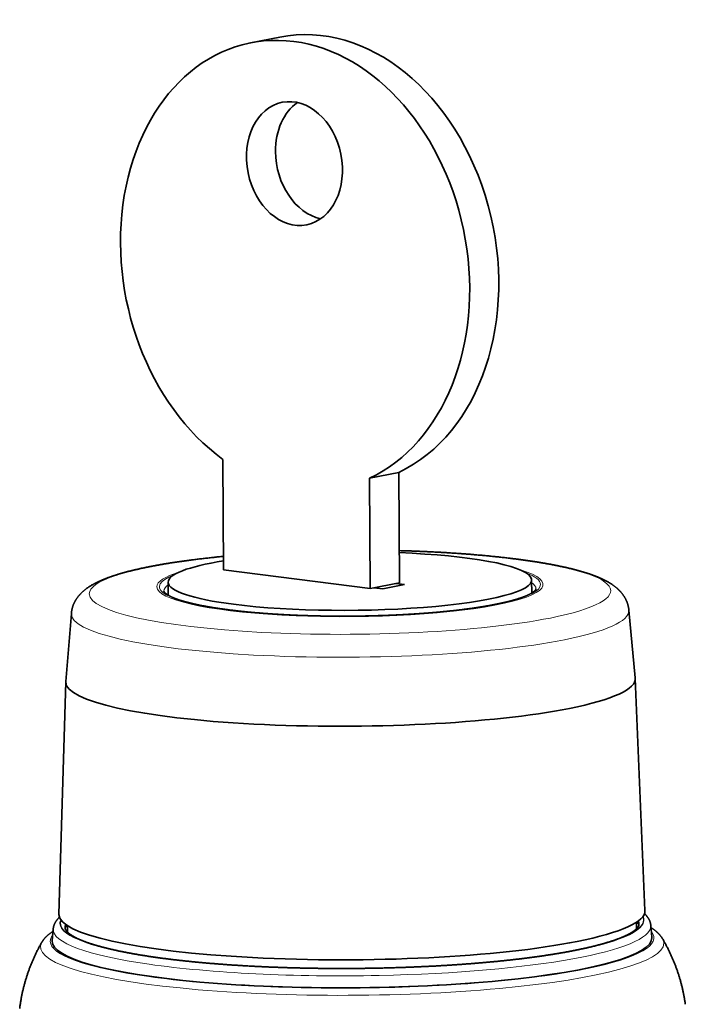
# Model space of a CAD drawing. Units: millimetres. Extents: x 24 to 287, y 10 to 201.
# Drawn here: x 257 to 287, y 158 to 201 of the extents above; entities that cross this region are included whole.
import ezdxf

# ---------------------------------------------------------------- set-up
doc = ezdxf.new("R2010")
doc.units = ezdxf.units.MM
doc.layers.add('1', color=7, linetype='Continuous', true_color=0xffffff)

msp = doc.modelspace()

# ---------------------------------------------------------------- linework, layer by layer
at = {"layer": '1', "color": 18, "linetype": 'Continuous', "lineweight": 35}
for p, q in [((268.789, 200.12), (267.51, 199.865)), ((266.321, 176.655), (266.292, 181.515)), ((274.027, 180.943), (272.747, 180.687)), ((274.056, 176.082), (274.027, 180.943)), ((272.747, 180.687), (272.777, 175.827)), ((272.777, 175.827), (266.321, 176.655)), ((279.883, 175.627), (279.879, 176.2)), ((263.88, 176.103), (263.883, 175.53)), ((272.937, 175.859), (272.777, 175.827)), ((272.937, 175.859), (273.896, 176.05)), ((273.321, 175.81), (272.937, 175.859)), ((274.281, 176.001), (273.321, 175.81)), ((274.056, 176.082), (273.896, 176.05)), ((273.896, 176.05), (274.281, 176.001)), ((284.442, 171.883), (284.158, 174.878)), ((259.617, 174.729), (259.369, 171.731)), ((284.868, 161.635), (284.443, 171.866)), ((259.368, 171.714), (259.068, 161.479)), ((259.445, 160.972), (259.45, 160.686)), ((284.496, 160.838), (284.497, 161.124)), ((284.603, 161.028), (284.603, 161.032)), ((285.173, 160.471), (285.124, 160.99)), ((258.819, 160.831), (258.777, 160.311)), ((285.634, 160.402), (285.634, 160.403))]:
    msp.add_line(p, q, dxfattribs=at)
at = {"layer": '1', "color": 8, "linetype": 'Continuous', "lineweight": 18}
msp.add_line((263.694, 175.711), (263.694, 175.707), dxfattribs=at)
at = {"layer": '1', "color": 18, "linetype": 'Continuous', "lineweight": 35}
for centre, major_axis, ratio, start_param, end_param in [((270.745, 190.313), (1.955, -9.807), 0.75788, 0.18399, 3.141541), ((269.465, 190.058), (-1.955, 9.807), 0.75788, 3.325583, 8.741877), ((270.718, 194.803), (0.538, -2.697), 0.75788, 3.459882, 4.462934), ((270.718, 194.803), (0.538, -2.697), 0.75788, 4.462934, 5.964811), ((271.879, 176.152), (-8, -0.049), 0.16106, 5.479962, 6.283185), ((271.882, 175.656), (-11.477, -0.07), 0.16106, 5.364803, 5.36873), ((271.879, 176.152), (-8, -0.049), 0.16106, 0.875565, 4.436855), ((271.882, 175.656), (-11.477, -0.07), 0.16106, 4.055937, 4.060257), ((271.879, 176.152), (-8, -0.049), 0.16106, 0, 0.875565), ((271.906, 171.778), (-12.538, -0.076), 0.16106, 2.446362, 3.155871), ((271.906, 171.778), (-12.538, -0.076), 0.16106, 6.268895, 6.283185), ((271.906, 171.778), (-12.538, -0.076), 0.16106, 0, 2.446362), ((271.968, 161.545), (-12.9, -0.078), 0.16106, 6.277436, 6.283185), ((271.968, 161.545), (-12.9, -0.078), 0.16106, 0, 2.446362), ((271.968, 161.545), (-12.9, -0.078), 0.16106, 2.446362, 3.147329), ((271.972, 160.955), (12.632, 0.077), 0.16106, 3.070557, 3.143501), ((271.975, 160.361), (13.2, 0.08), 0.16106, 2.820604, 2.847013), ((271.975, 160.361), (13.2, 0.08), 0.16106, 0.294567, 0.320976), ((271.972, 160.955), (12.632, 0.077), 0.16106, 0, 0.071121), ((271.975, 160.361), (13.2, 0.08), 0.16106, 3.1274, 6.283185), ((271.975, 160.361), (13.2, 0.08), 0.16106, 0, 0.01418)]:
    msp.add_ellipse(centre, major_axis=major_axis, ratio=ratio, start_param=start_param, end_param=end_param, dxfattribs=at)
msp.add_ellipse((269.438, 194.548), major_axis=(-0.538, 2.697), ratio=0.75788, dxfattribs=at)
at = {"layer": '1', "color": 8, "linetype": 'Continuous', "lineweight": 18}
for centre, major_axis, start_param, end_param in [((271.882, 175.656), (-11.477, -0.07), 5.36873, 6.283185), ((271.882, 175.656), (-11.477, -0.07), 2.446362, 4.055937), ((271.881, 175.954), (-8.5, -0.052), 0, 3.62868), ((271.881, 175.954), (8.388, 0.051), 2.748936, 6.283185), ((271.881, 175.954), (-8.5, -0.052), 5.796085, 6.283185), ((271.881, 175.954), (8.388, 0.051), 0, 0.392644), ((271.882, 175.76), (-8.188, -0.05), 6.068127, 6.283185), ((271.882, 175.76), (-8.188, -0.05), 3.138788, 3.356638), ((271.882, 175.656), (-11.477, -0.07), 0, 2.446362), ((271.888, 174.775), (12.272, 0.074), 5.587954, 6.283185), ((271.888, 174.775), (12.272, 0.074), 0, 0.014278), ((271.888, 174.775), (12.272, 0.074), 3.127302, 5.587954), ((271.97, 161.15), (-12.855, -0.078), 1.660963, 3.218702), ((271.97, 161.15), (12.832, 0.078), 3.073796, 4.802556), ((271.97, 161.15), (-12.855, -0.078), 6.206063, 6.283185), ((271.97, 161.15), (-12.855, -0.078), 0, 1.660963), ((271.977, 160.113), (13.719, 0.083), 2.721349, 2.74069), ((271.97, 161.15), (12.832, 0.078), 4.802556, 6.283185), ((271.972, 160.88), (13.154, 0.08), 4.802556, 6.283185), ((271.977, 160.113), (13.719, 0.083), 0.40089, 0.420231), ((271.97, 161.15), (12.832, 0.078), 0, 0.067783), ((271.972, 160.88), (13.154, 0.08), 0, 0.014278), ((271.975, 160.361), (-13.285, -0.081), 6.155306, 6.283185), ((271.972, 160.88), (13.154, 0.08), 3.127302, 4.802556), ((271.975, 160.361), (-13.285, -0.081), 1.660963, 3.269459), ((271.977, 160.113), (13.719, 0.083), 3.047879, 6.283185), ((271.975, 160.361), (-13.285, -0.081), 0, 1.660963), ((271.977, 160.113), (13.719, 0.083), 0, 0.093701)]:
    msp.add_ellipse(centre, major_axis=major_axis, ratio=0.16106, start_param=start_param, end_param=end_param, dxfattribs=at)
at = {"layer": '1', "color": 18, "linetype": 'Continuous', "lineweight": 35}
for points, knots in [([(278.839, 177.167), (278.806, 177.171), (278.736, 177.179), (278.629, 177.191), (278.521, 177.203), (278.414, 177.215), (278.308, 177.226), (278.202, 177.237), (278.096, 177.247), (277.991, 177.258), (277.887, 177.268), (277.783, 177.278), (277.679, 177.287), (277.576, 177.296), (277.473, 177.305), (277.371, 177.314), (277.268, 177.323), (277.166, 177.331), (277.065, 177.339), (276.964, 177.347), (276.862, 177.354), (276.762, 177.362), (276.661, 177.369), (276.56, 177.376), (276.46, 177.383), (276.36, 177.389), (276.26, 177.396), (276.16, 177.402), (276.06, 177.408), (275.961, 177.414), (275.861, 177.42), (275.762, 177.425), (275.663, 177.431), (275.564, 177.436), (275.465, 177.441), (275.366, 177.445), (275.267, 177.45), (275.168, 177.455), (275.069, 177.459), (274.97, 177.463), (274.872, 177.467), (274.773, 177.471), (274.674, 177.475), (274.576, 177.478), (274.477, 177.481), (274.379, 177.485), (274.28, 177.488), (274.182, 177.491), (274.104, 177.493), (274.06, 177.494), (274.048, 177.494)], [0, 0, 0, 0, 0.022379, 0.046272, 0.069934, 0.093376, 0.116612, 0.139653, 0.162509, 0.18519, 0.207706, 0.230064, 0.252272, 0.274339, 0.29627, 0.318073, 0.339754, 0.361318, 0.382771, 0.404117, 0.425363, 0.446512, 0.467568, 0.488536, 0.50942, 0.530223, 0.550949, 0.571601, 0.592182, 0.612696, 0.633145, 0.653532, 0.673859, 0.69413, 0.714346, 0.73451, 0.754624, 0.774691, 0.794712, 0.814689, 0.834624, 0.85452, 0.874377, 0.894198, 0.913984, 0.933738, 0.95346, 0.973151, 0.992815, 1, 1, 1, 1]), ([(264.87, 177.078), (264.865, 177.077), (264.835, 177.073), (264.781, 177.066), (264.709, 177.056), (264.637, 177.047), (264.566, 177.037), (264.495, 177.027), (264.425, 177.017), (264.354, 177.007), (264.285, 176.996), (264.216, 176.986), (264.147, 176.976), (264.078, 176.965), (264.01, 176.955), (263.943, 176.944), (263.876, 176.933), (263.809, 176.922), (263.742, 176.911), (263.677, 176.9), (263.611, 176.889), (263.546, 176.877), (263.482, 176.866), (263.417, 176.855), (263.354, 176.843), (263.29, 176.831), (263.228, 176.819), (263.165, 176.808), (263.103, 176.796), (263.042, 176.783), (262.981, 176.771), (262.92, 176.759), (262.86, 176.746), (262.801, 176.734), (262.741, 176.721), (262.683, 176.709), (262.624, 176.696), (262.567, 176.683), (262.509, 176.67), (262.452, 176.656), (262.396, 176.643), (262.34, 176.63), (262.284, 176.616), (262.229, 176.602), (262.174, 176.589), (262.12, 176.575), (262.066, 176.561), (262.013, 176.546), (261.96, 176.532), (261.907, 176.517), (261.855, 176.503), (261.804, 176.488), (261.752, 176.473), (261.702, 176.458), (261.651, 176.443), (261.601, 176.427), (261.551, 176.411), (261.502, 176.395), (261.453, 176.379), (261.405, 176.363), (261.357, 176.346), (261.309, 176.33), (261.262, 176.313), (261.215, 176.295), (261.168, 176.278), (261.122, 176.26), (261.075, 176.241), (261.03, 176.223), (260.984, 176.204), (260.939, 176.185), (260.894, 176.165), (260.85, 176.145), (260.806, 176.124), (260.762, 176.103), (260.718, 176.082), (260.675, 176.06), (260.633, 176.038), (260.591, 176.015), (260.55, 175.992), (260.509, 175.968), (260.47, 175.945), (260.431, 175.921), (260.394, 175.897), (260.358, 175.873), (260.323, 175.849), (260.289, 175.824), (260.257, 175.8), (260.226, 175.776), (260.195, 175.752), (260.166, 175.728), (260.139, 175.703), (260.112, 175.679), (260.086, 175.655), (260.061, 175.631), (260.036, 175.607), (260.013, 175.582), (259.99, 175.558), (259.969, 175.533), (259.948, 175.509), (259.927, 175.484), (259.908, 175.459), (259.889, 175.434), (259.87, 175.408), (259.853, 175.383), (259.835, 175.357), (259.819, 175.331), (259.803, 175.305), (259.788, 175.279), (259.773, 175.252), (259.759, 175.225), (259.746, 175.198), (259.733, 175.171), (259.721, 175.143), (259.709, 175.115), (259.698, 175.087), (259.688, 175.059), (259.678, 175.031), (259.669, 175.002), (259.661, 174.973), (259.653, 174.944), (259.646, 174.915), (259.639, 174.886), (259.634, 174.856), (259.629, 174.826), (259.624, 174.797), (259.62, 174.767), (259.618, 174.744), (259.617, 174.731), (259.617, 174.729)], [0, 0, 0, 0, 0.001929, 0.010427, 0.01893, 0.027437, 0.035948, 0.044463, 0.052983, 0.061507, 0.070036, 0.07857, 0.08711, 0.095654, 0.104205, 0.112761, 0.121322, 0.12989, 0.138465, 0.147046, 0.155634, 0.164229, 0.172832, 0.181442, 0.19006, 0.198687, 0.207323, 0.215967, 0.224621, 0.233285, 0.241959, 0.250644, 0.25934, 0.268047, 0.276767, 0.2855, 0.294246, 0.303005, 0.31178, 0.320569, 0.329375, 0.338197, 0.347037, 0.355895, 0.364773, 0.373671, 0.38259, 0.391532, 0.400497, 0.409487, 0.418504, 0.427548, 0.436621, 0.445725, 0.454862, 0.464032, 0.473239, 0.482484, 0.491769, 0.501097, 0.510469, 0.519889, 0.529358, 0.53888, 0.548456, 0.558089, 0.567781, 0.577534, 0.58735, 0.597228, 0.60717, 0.617172, 0.627231, 0.637341, 0.647492, 0.65767, 0.667855, 0.678018, 0.68813, 0.698159, 0.708069, 0.717829, 0.727408, 0.736779, 0.745924, 0.754831, 0.763494, 0.771912, 0.780089, 0.788033, 0.795752, 0.803258, 0.810562, 0.817675, 0.82461, 0.831378, 0.837989, 0.844455, 0.850785, 0.856987, 0.863072, 0.869048, 0.874921, 0.8807, 0.88639, 0.891999, 0.897532, 0.902994, 0.908391, 0.913728, 0.919009, 0.924238, 0.92942, 0.934557, 0.939654, 0.944714, 0.94974, 0.954735, 0.9597, 0.96464, 0.969557, 0.974452, 0.979328, 0.984187, 0.989031, 0.993862, 0.998682, 1, 1, 1, 1]), ([(266.318, 177.242), (266.31, 177.241), (266.268, 177.237), (266.193, 177.229), (266.09, 177.219), (265.988, 177.208), (265.885, 177.198), (265.782, 177.186), (265.678, 177.175), (265.574, 177.163), (265.469, 177.151), (265.364, 177.139), (265.259, 177.126), (265.152, 177.113), (265.046, 177.1), (264.963, 177.09), (264.917, 177.084), (264.906, 177.082)], [0, 0, 0, 0, 0.016102, 0.087062, 0.158425, 0.230211, 0.302441, 0.375137, 0.448324, 0.522026, 0.596272, 0.671091, 0.746513, 0.822573, 0.899306, 0.976752, 1, 1, 1, 1]), ([(284.158, 174.878), (284.158, 174.886), (284.156, 174.905), (284.152, 174.933), (284.148, 174.962), (284.143, 174.992), (284.137, 175.021), (284.13, 175.05), (284.123, 175.079), (284.116, 175.107), (284.107, 175.136), (284.098, 175.164), (284.089, 175.192), (284.079, 175.22), (284.068, 175.247), (284.057, 175.274), (284.045, 175.301), (284.032, 175.328), (284.019, 175.354), (284.006, 175.381), (283.992, 175.406), (283.977, 175.432), (283.962, 175.457), (283.946, 175.483), (283.929, 175.507), (283.913, 175.532), (283.895, 175.556), (283.877, 175.581), (283.859, 175.604), (283.839, 175.628), (283.82, 175.652), (283.799, 175.675), (283.778, 175.698), (283.757, 175.721), (283.734, 175.744), (283.711, 175.767), (283.688, 175.789), (283.663, 175.812), (283.638, 175.835), (283.612, 175.857), (283.585, 175.879), (283.557, 175.902), (283.528, 175.924), (283.498, 175.947), (283.467, 175.969), (283.434, 175.991), (283.401, 176.014), (283.367, 176.036), (283.331, 176.059), (283.294, 176.081), (283.256, 176.104), (283.216, 176.126), (283.176, 176.148), (283.135, 176.17), (283.093, 176.192), (283.05, 176.213), (283.006, 176.234), (282.962, 176.254), (282.917, 176.275), (282.872, 176.294), (282.827, 176.314), (282.781, 176.333), (282.735, 176.352), (282.688, 176.37), (282.642, 176.388), (282.595, 176.405), (282.547, 176.423), (282.499, 176.44), (282.451, 176.456), (282.403, 176.473), (282.354, 176.489), (282.305, 176.505), (282.256, 176.52), (282.206, 176.536), (282.156, 176.551), (282.105, 176.566), (282.054, 176.581), (282.003, 176.595), (281.951, 176.61), (281.899, 176.624), (281.847, 176.638), (281.794, 176.652), (281.74, 176.666), (281.687, 176.68), (281.632, 176.693), (281.578, 176.707), (281.523, 176.72), (281.467, 176.733), (281.411, 176.746), (281.355, 176.759), (281.298, 176.771), (281.241, 176.784), (281.183, 176.796), (281.125, 176.808), (281.066, 176.821), (281.007, 176.833), (280.947, 176.845), (280.887, 176.856), (280.827, 176.868), (280.766, 176.88), (280.705, 176.891), (280.643, 176.903), (280.581, 176.914), (280.518, 176.925), (280.455, 176.936), (280.392, 176.947), (280.328, 176.958), (280.263, 176.969), (280.199, 176.979), (280.133, 176.99), (280.068, 177), (280.001, 177.011), (279.935, 177.021), (279.868, 177.031), (279.8, 177.041), (279.733, 177.051), (279.664, 177.061), (279.596, 177.07), (279.527, 177.08), (279.457, 177.089), (279.387, 177.099), (279.317, 177.108), (279.246, 177.117), (279.175, 177.126), (279.104, 177.135), (279.032, 177.144), (278.959, 177.153), (278.908, 177.159), (278.881, 177.162), (278.879, 177.162)], [0, 0, 0, 0, 0.004116, 0.008914, 0.013718, 0.018531, 0.023354, 0.028188, 0.033037, 0.037902, 0.042784, 0.047688, 0.052613, 0.057564, 0.062543, 0.067552, 0.072595, 0.077675, 0.082794, 0.087956, 0.093165, 0.098425, 0.10374, 0.109114, 0.114552, 0.120058, 0.125638, 0.131298, 0.137042, 0.142878, 0.148812, 0.154851, 0.161001, 0.167272, 0.173671, 0.180206, 0.186888, 0.193725, 0.200727, 0.207905, 0.215268, 0.222828, 0.230592, 0.238571, 0.246773, 0.255203, 0.263863, 0.272755, 0.281872, 0.291203, 0.300734, 0.310442, 0.320301, 0.33028, 0.340348, 0.350473, 0.360628, 0.370784, 0.380917, 0.391013, 0.401061, 0.411055, 0.420989, 0.430861, 0.440671, 0.450418, 0.460105, 0.469732, 0.479302, 0.488818, 0.498281, 0.507695, 0.517061, 0.526383, 0.535662, 0.544901, 0.554102, 0.563267, 0.572398, 0.581496, 0.590564, 0.599603, 0.608614, 0.617599, 0.62656, 0.635497, 0.644411, 0.653305, 0.662178, 0.671032, 0.679868, 0.688686, 0.697488, 0.706274, 0.715045, 0.723801, 0.732543, 0.741273, 0.74999, 0.758694, 0.767387, 0.77607, 0.784741, 0.793402, 0.802054, 0.810696, 0.819329, 0.827954, 0.83657, 0.845179, 0.85378, 0.862373, 0.870959, 0.879539, 0.888112, 0.896678, 0.905239, 0.913793, 0.922342, 0.930886, 0.939424, 0.947957, 0.956485, 0.965009, 0.973528, 0.982042, 0.990552, 0.999058, 1, 1, 1, 1]), ([(280.07, 175.806), (280.07, 175.806), (280.07, 175.805), (280.07, 175.803), (280.07, 175.801), (280.069, 175.799), (280.068, 175.796), (280.067, 175.793), (280.065, 175.79), (280.063, 175.786), (280.061, 175.781), (280.058, 175.776), (280.055, 175.771), (280.051, 175.765), (280.046, 175.759), (280.041, 175.753), (280.035, 175.747), (280.029, 175.74), (280.022, 175.733), (280.015, 175.725), (280.007, 175.718), (279.998, 175.71), (279.988, 175.702), (279.978, 175.693), (279.967, 175.685), (279.956, 175.676), (279.944, 175.667), (279.931, 175.658), (279.917, 175.649), (279.903, 175.64), (279.887, 175.63), (279.872, 175.621), (279.855, 175.611), (279.838, 175.601), (279.82, 175.591), (279.801, 175.581), (279.782, 175.571), (279.761, 175.561), (279.74, 175.551), (279.719, 175.54), (279.697, 175.53), (279.673, 175.52), (279.65, 175.509), (279.625, 175.499), (279.6, 175.488), (279.574, 175.478), (279.548, 175.467), (279.52, 175.457), (279.492, 175.446), (279.464, 175.436), (279.434, 175.425), (279.404, 175.415), (279.374, 175.404), (279.342, 175.394), (279.31, 175.383), (279.278, 175.373), (279.244, 175.362), (279.21, 175.351), (279.175, 175.341), (279.14, 175.331), (279.104, 175.32), (279.067, 175.31), (279.03, 175.299), (278.992, 175.289), (278.954, 175.279), (278.915, 175.268), (278.875, 175.258), (278.835, 175.248), (278.794, 175.238), (278.752, 175.228), (278.71, 175.218), (278.667, 175.208), (278.624, 175.198), (278.58, 175.188), (278.535, 175.178), (278.49, 175.168), (278.444, 175.158), (278.398, 175.149), (278.351, 175.139), (278.304, 175.129), (278.256, 175.12), (278.207, 175.11), (278.158, 175.101), (278.108, 175.092), (278.058, 175.082), (278.007, 175.073), (277.956, 175.064), (277.904, 175.055), (277.852, 175.046), (277.799, 175.037), (277.746, 175.028), (277.692, 175.019), (277.638, 175.011), (277.583, 175.002), (277.528, 174.993), (277.472, 174.985), (277.416, 174.976), (277.359, 174.968), (277.302, 174.96), (277.244, 174.952), (277.186, 174.943), (277.128, 174.935), (277.069, 174.927), (277.009, 174.92), (276.949, 174.912), (276.889, 174.904), (276.828, 174.896), (276.767, 174.889), (276.705, 174.881), (276.643, 174.874), (276.581, 174.867), (276.518, 174.86), (276.455, 174.852), (276.391, 174.845), (276.327, 174.838), (276.263, 174.832), (276.198, 174.825), (276.133, 174.818), (276.067, 174.812), (276.002, 174.805), (275.935, 174.799), (275.869, 174.793), (275.802, 174.786), (275.735, 174.78), (275.667, 174.774), (275.599, 174.768), (275.531, 174.763), (275.463, 174.757), (275.394, 174.751), (275.325, 174.746), (275.256, 174.74), (275.186, 174.735), (275.116, 174.73), (275.046, 174.725), (274.975, 174.72), (274.905, 174.715), (274.834, 174.71), (274.762, 174.705), (274.691, 174.701), (274.619, 174.696), (274.547, 174.692), (274.475, 174.688), (274.403, 174.683), (274.33, 174.679), (274.257, 174.675), (274.184, 174.672), (274.111, 174.668), (274.037, 174.664), (273.964, 174.661), (273.89, 174.657), (273.816, 174.654), (273.742, 174.651), (273.668, 174.647), (273.593, 174.644), (273.519, 174.642), (273.444, 174.639), (273.369, 174.636), (273.294, 174.634), (273.219, 174.631), (273.144, 174.629), (273.069, 174.626), (272.993, 174.624), (272.918, 174.622), (272.842, 174.62), (272.767, 174.619), (272.691, 174.617), (272.615, 174.615), (272.539, 174.614), (272.463, 174.612), (272.387, 174.611), (272.311, 174.61), (272.235, 174.609), (272.159, 174.608), (272.083, 174.607), (272.007, 174.607), (271.931, 174.606), (271.855, 174.606), (271.778, 174.605), (271.702, 174.605), (271.626, 174.605), (271.55, 174.605), (271.474, 174.605), (271.398, 174.605), (271.322, 174.605), (271.246, 174.606), (271.17, 174.606), (271.094, 174.607), (271.019, 174.608), (270.943, 174.609), (270.867, 174.61), (270.792, 174.611), (270.716, 174.612), (270.641, 174.613), (270.566, 174.615), (270.491, 174.616), (270.416, 174.618), (270.341, 174.62), (270.266, 174.622), (270.191, 174.624), (270.117, 174.626), (270.043, 174.628), (269.968, 174.63), (269.894, 174.633), (269.821, 174.635), (269.747, 174.638), (269.673, 174.641), (269.6, 174.643), (269.527, 174.646), (269.454, 174.649), (269.382, 174.653), (269.309, 174.656), (269.237, 174.659), (269.165, 174.663), (269.093, 174.666), (269.021, 174.67), (268.95, 174.674), (268.879, 174.678), (268.808, 174.682), (268.738, 174.686), (268.667, 174.69), (268.597, 174.695), (268.527, 174.699), (268.458, 174.704), (268.389, 174.708), (268.32, 174.713), (268.251, 174.718), (268.183, 174.723), (268.115, 174.728), (268.048, 174.733), (267.98, 174.738), (267.913, 174.744), (267.847, 174.749), (267.78, 174.755), (267.714, 174.76), (267.649, 174.766), (267.584, 174.772), (267.519, 174.778), (267.454, 174.784), (267.39, 174.79), (267.326, 174.796), (267.263, 174.803), (267.2, 174.809), (267.137, 174.816), (267.075, 174.822), (267.014, 174.829), (266.952, 174.836), (266.891, 174.843), (266.831, 174.85), (266.771, 174.857), (266.711, 174.864), (266.652, 174.871), (266.593, 174.878), (266.535, 174.886), (266.477, 174.893), (266.42, 174.901), (266.363, 174.909), (266.307, 174.916), (266.251, 174.924), (266.195, 174.932), (266.14, 174.94), (266.086, 174.948), (266.032, 174.956), (265.978, 174.965), (265.925, 174.973), (265.873, 174.981), (265.821, 174.99), (265.77, 174.998), (265.719, 175.007), (265.668, 175.015), (265.618, 175.024), (265.569, 175.033), (265.521, 175.042), (265.472, 175.051), (265.425, 175.06), (265.378, 175.069), (265.331, 175.078), (265.285, 175.087), (265.24, 175.097), (265.195, 175.106), (265.151, 175.115), (265.107, 175.125), (265.064, 175.134), (265.022, 175.144), (264.98, 175.153), (264.939, 175.163), (264.898, 175.173), (264.858, 175.183), (264.819, 175.192), (264.78, 175.202), (264.742, 175.212), (264.705, 175.222), (264.668, 175.232), (264.632, 175.242), (264.596, 175.252), (264.561, 175.262), (264.527, 175.272), (264.493, 175.282), (264.46, 175.292), (264.428, 175.303), (264.396, 175.313), (264.365, 175.323), (264.335, 175.333), (264.306, 175.343), (264.277, 175.354), (264.249, 175.364), (264.221, 175.374), (264.194, 175.384), (264.168, 175.395), (264.143, 175.405), (264.118, 175.415), (264.094, 175.425), (264.071, 175.435), (264.048, 175.445), (264.026, 175.455), (264.005, 175.465), (263.985, 175.475), (263.965, 175.485), (263.946, 175.495), (263.928, 175.505), (263.91, 175.515), (263.894, 175.524), (263.878, 175.534), (263.862, 175.543), (263.848, 175.552), (263.834, 175.561), (263.821, 175.57), (263.808, 175.579), (263.797, 175.588), (263.786, 175.596), (263.776, 175.604), (263.766, 175.612), (263.757, 175.62), (263.749, 175.628), (263.741, 175.635), (263.735, 175.642), (263.728, 175.649), (263.723, 175.655), (263.718, 175.661), (263.713, 175.667), (263.709, 175.672), (263.706, 175.677), (263.703, 175.682), (263.701, 175.686), (263.699, 175.69), (263.697, 175.694), (263.696, 175.697), (263.695, 175.7), (263.694, 175.702), (263.694, 175.704), (263.694, 175.705), (263.694, 175.706), (263.694, 175.707)], [0, 0, 0, 0, 0.003442, 0.007348, 0.010905, 0.014129, 0.01713, 0.019976, 0.022991, 0.025878, 0.028672, 0.0314, 0.03408, 0.036726, 0.039347, 0.041952, 0.044545, 0.047133, 0.049718, 0.052304, 0.054891, 0.057483, 0.060081, 0.062685, 0.065298, 0.067919, 0.070549, 0.073189, 0.075838, 0.078498, 0.081167, 0.083846, 0.086534, 0.089232, 0.091939, 0.094655, 0.09738, 0.100113, 0.102854, 0.105604, 0.10836, 0.111124, 0.113894, 0.116672, 0.119455, 0.122244, 0.12504, 0.12784, 0.130646, 0.133457, 0.136272, 0.139092, 0.141916, 0.144745, 0.147577, 0.150413, 0.153252, 0.156094, 0.15894, 0.161789, 0.164641, 0.167495, 0.170352, 0.173211, 0.176073, 0.178937, 0.181803, 0.184672, 0.187542, 0.190414, 0.193287, 0.196163, 0.19904, 0.201919, 0.204799, 0.20768, 0.210563, 0.213447, 0.216332, 0.219219, 0.222106, 0.224995, 0.227885, 0.230775, 0.233667, 0.23656, 0.239453, 0.242347, 0.245242, 0.248138, 0.251035, 0.253932, 0.25683, 0.259729, 0.262628, 0.265528, 0.268428, 0.271329, 0.274231, 0.277133, 0.280035, 0.282938, 0.285842, 0.288746, 0.29165, 0.294555, 0.29746, 0.300366, 0.303272, 0.306178, 0.309085, 0.311992, 0.314899, 0.317807, 0.320715, 0.323623, 0.326531, 0.32944, 0.332349, 0.335258, 0.338168, 0.341078, 0.343988, 0.346898, 0.349808, 0.352719, 0.35563, 0.358541, 0.361452, 0.364363, 0.367275, 0.370187, 0.373098, 0.37601, 0.378923, 0.381835, 0.384747, 0.38766, 0.390573, 0.393485, 0.396398, 0.399312, 0.402225, 0.405138, 0.408051, 0.410965, 0.413878, 0.416792, 0.419706, 0.42262, 0.425534, 0.428448, 0.431362, 0.434276, 0.43719, 0.440104, 0.443019, 0.445933, 0.448848, 0.451762, 0.454677, 0.457591, 0.460506, 0.463421, 0.466335, 0.46925, 0.472165, 0.47508, 0.477994, 0.480909, 0.483824, 0.486739, 0.489654, 0.492569, 0.495484, 0.498399, 0.501314, 0.504228, 0.507143, 0.510058, 0.512973, 0.515888, 0.518803, 0.521718, 0.524633, 0.527548, 0.530462, 0.533377, 0.536292, 0.539207, 0.542121, 0.545036, 0.547951, 0.550865, 0.55378, 0.556694, 0.559609, 0.562523, 0.565437, 0.568351, 0.571266, 0.57418, 0.577094, 0.580008, 0.582922, 0.585835, 0.588749, 0.591663, 0.594576, 0.59749, 0.600403, 0.603316, 0.60623, 0.609143, 0.612055, 0.614968, 0.617881, 0.620793, 0.623706, 0.626618, 0.62953, 0.632442, 0.635354, 0.638265, 0.641177, 0.644088, 0.646999, 0.64991, 0.652821, 0.655731, 0.658642, 0.661552, 0.664462, 0.667371, 0.670281, 0.67319, 0.676099, 0.679008, 0.681916, 0.684824, 0.687732, 0.690639, 0.693547, 0.696453, 0.69936, 0.702266, 0.705172, 0.708077, 0.710982, 0.713887, 0.716791, 0.719695, 0.722598, 0.725501, 0.728404, 0.731306, 0.734207, 0.737108, 0.740008, 0.742908, 0.745807, 0.748705, 0.751603, 0.7545, 0.757396, 0.760292, 0.763187, 0.766081, 0.768974, 0.771866, 0.774758, 0.777648, 0.780538, 0.783426, 0.786314, 0.7892, 0.792085, 0.794969, 0.797851, 0.800732, 0.803612, 0.80649, 0.809367, 0.812242, 0.815116, 0.817987, 0.820857, 0.823725, 0.826591, 0.829455, 0.832316, 0.835175, 0.838032, 0.840886, 0.843737, 0.846585, 0.84943, 0.852273, 0.855111, 0.857947, 0.860778, 0.863606, 0.86643, 0.869249, 0.872064, 0.874874, 0.877679, 0.880479, 0.883273, 0.886062, 0.888845, 0.891621, 0.894391, 0.897153, 0.899909, 0.902657, 0.905397, 0.908129, 0.910853, 0.913567, 0.916273, 0.918969, 0.921656, 0.924333, 0.927001, 0.929658, 0.932306, 0.934944, 0.937572, 0.940191, 0.942802, 0.945405, 0.948001, 0.950591, 0.953177, 0.955762, 0.958347, 0.960935, 0.963529, 0.966135, 0.968758, 0.971406, 0.974089, 0.976818, 0.979611, 0.982489, 0.985485, 0.988647, 0.992052, 0.995842, 1, 1, 1, 1]), ([(285.124, 160.99), (285.124, 160.996), (285.122, 161.008), (285.12, 161.028), (285.116, 161.048), (285.112, 161.069), (285.107, 161.09), (285.101, 161.11), (285.095, 161.131), (285.088, 161.151), (285.08, 161.172), (285.072, 161.192), (285.063, 161.212), (285.053, 161.232), (285.042, 161.253), (285.031, 161.273), (285.019, 161.293), (285.006, 161.313), (284.993, 161.333), (284.978, 161.353), (284.963, 161.373), (284.947, 161.392), (284.93, 161.412), (284.913, 161.432), (284.894, 161.452), (284.875, 161.472), (284.859, 161.487), (284.849, 161.497), (284.846, 161.5)], [0, 0, 0, 0, 0.027657, 0.062501, 0.097476, 0.132623, 0.167981, 0.203593, 0.239499, 0.275743, 0.312366, 0.349412, 0.386922, 0.424939, 0.463503, 0.502656, 0.542434, 0.582873, 0.624003, 0.66585, 0.708435, 0.751767, 0.795851, 0.840679, 0.886233, 0.932482, 0.979388, 1, 1, 1, 1]), ([(259.092, 161.344), (259.089, 161.34), (259.079, 161.331), (259.062, 161.314), (259.042, 161.293), (259.024, 161.273), (259.006, 161.252), (258.989, 161.231), (258.972, 161.211), (258.957, 161.19), (258.943, 161.169), (258.929, 161.148), (258.917, 161.127), (258.905, 161.106), (258.894, 161.085), (258.883, 161.064), (258.874, 161.043), (258.865, 161.022), (258.857, 161.001), (258.85, 160.98), (258.843, 160.959), (258.838, 160.938), (258.833, 160.917), (258.828, 160.896), (258.825, 160.875), (258.822, 160.854), (258.82, 160.839), (258.82, 160.831), (258.82, 160.831)], [0, 0, 0, 0, 0.022123, 0.070209, 0.117735, 0.164637, 0.21086, 0.256361, 0.301109, 0.345083, 0.388278, 0.430699, 0.47236, 0.513285, 0.553504, 0.593053, 0.63197, 0.670299, 0.708082, 0.745365, 0.782194, 0.818613, 0.854668, 0.890402, 0.925861, 0.961086, 0.99612, 1, 1, 1, 1]), ([(284.603, 161.028), (284.603, 161.027), (284.603, 161.024), (284.603, 161.017), (284.602, 161.008), (284.601, 161), (284.599, 160.992), (284.596, 160.984), (284.593, 160.976), (284.59, 160.967), (284.586, 160.958), (284.582, 160.949), (284.577, 160.94), (284.571, 160.931), (284.566, 160.921), (284.559, 160.912), (284.552, 160.902), (284.544, 160.892), (284.536, 160.881), (284.527, 160.871), (284.518, 160.86), (284.507, 160.849), (284.497, 160.838), (284.485, 160.827), (284.473, 160.816), (284.46, 160.804), (284.447, 160.793), (284.433, 160.781), (284.418, 160.769), (284.402, 160.757), (284.386, 160.745), (284.369, 160.732), (284.352, 160.72), (284.333, 160.707), (284.314, 160.695), (284.295, 160.682), (284.274, 160.669), (284.253, 160.656), (284.231, 160.644), (284.209, 160.631), (284.185, 160.618), (284.161, 160.604), (284.137, 160.591), (284.111, 160.578), (284.085, 160.565), (284.058, 160.552), (284.031, 160.538), (284.003, 160.525), (283.974, 160.512), (283.944, 160.498), (283.914, 160.485), (283.883, 160.471), (283.851, 160.458), (283.819, 160.444), (283.786, 160.431), (283.752, 160.418), (283.718, 160.404), (283.682, 160.391), (283.647, 160.377), (283.61, 160.364), (283.573, 160.35), (283.535, 160.337), (283.497, 160.324), (283.458, 160.31), (283.418, 160.297), (283.378, 160.284), (283.336, 160.27), (283.295, 160.257), (283.252, 160.244), (283.209, 160.23), (283.166, 160.217), (283.121, 160.204), (283.076, 160.191), (283.031, 160.178), (282.985, 160.165), (282.938, 160.152), (282.89, 160.139), (282.842, 160.126), (282.794, 160.113), (282.744, 160.1), (282.695, 160.087), (282.644, 160.075), (282.593, 160.062), (282.541, 160.049), (282.489, 160.037), (282.436, 160.024), (282.383, 160.012), (282.329, 159.999), (282.274, 159.987), (282.219, 159.974), (282.163, 159.962), (282.107, 159.95), (282.05, 159.938), (281.992, 159.925), (281.934, 159.913), (281.875, 159.901), (281.816, 159.889), (281.757, 159.878), (281.696, 159.866), (281.635, 159.854), (281.574, 159.842), (281.512, 159.831), (281.45, 159.819), (281.387, 159.808), (281.323, 159.796), (281.259, 159.785), (281.195, 159.773), (281.13, 159.762), (281.064, 159.751), (280.998, 159.74), (280.932, 159.729), (280.865, 159.718), (280.797, 159.707), (280.729, 159.697), (280.661, 159.686), (280.592, 159.675), (280.522, 159.665), (280.452, 159.654), (280.382, 159.644), (280.311, 159.633), (280.24, 159.623), (280.168, 159.613), (280.096, 159.603), (280.023, 159.593), (279.95, 159.583), (279.876, 159.573), (279.802, 159.564), (279.728, 159.554), (279.653, 159.544), (279.578, 159.535), (279.502, 159.525), (279.426, 159.516), (279.349, 159.507), (279.272, 159.498), (279.195, 159.489), (279.117, 159.48), (279.039, 159.471), (278.96, 159.462), (278.881, 159.453), (278.802, 159.445), (278.722, 159.436), (278.642, 159.428), (278.562, 159.42), (278.481, 159.411), (278.4, 159.403), (278.318, 159.395), (278.236, 159.387), (278.154, 159.379), (278.072, 159.372), (277.989, 159.364), (277.906, 159.356), (277.822, 159.349), (277.738, 159.341), (277.654, 159.334), (277.569, 159.327), (277.485, 159.32), (277.399, 159.313), (277.314, 159.306), (277.228, 159.299), (277.142, 159.293), (277.056, 159.286), (276.969, 159.279), (276.883, 159.273), (276.796, 159.267), (276.708, 159.261), (276.621, 159.255), (276.533, 159.249), (276.444, 159.243), (276.356, 159.237), (276.267, 159.231), (276.179, 159.226), (276.089, 159.22), (276, 159.215), (275.911, 159.21), (275.821, 159.204), (275.731, 159.199), (275.641, 159.194), (275.55, 159.19), (275.46, 159.185), (275.369, 159.18), (275.278, 159.176), (275.187, 159.171), (275.096, 159.167), (275.004, 159.163), (274.912, 159.159), (274.821, 159.155), (274.729, 159.151), (274.636, 159.147), (274.544, 159.143), (274.452, 159.14), (274.359, 159.137), (274.267, 159.133), (274.174, 159.13), (274.081, 159.127), (273.988, 159.124), (273.895, 159.121), (273.801, 159.118), (273.708, 159.116), (273.615, 159.113), (273.521, 159.111), (273.427, 159.108), (273.334, 159.106), (273.241, 159.104), (273.175, 159.102), (273.141, 159.102), (273.135, 159.102)], [0, 0, 0, 0, 0.001577, 0.009382, 0.015939, 0.022038, 0.027773, 0.033225, 0.039, 0.04452, 0.049839, 0.055002, 0.060045, 0.064993, 0.069867, 0.074681, 0.07945, 0.084182, 0.088885, 0.093568, 0.098236, 0.102892, 0.107541, 0.112186, 0.11683, 0.121475, 0.126122, 0.130772, 0.135427, 0.140089, 0.144757, 0.149432, 0.154116, 0.158808, 0.163509, 0.168219, 0.172937, 0.177664, 0.1824, 0.187145, 0.191898, 0.19666, 0.20143, 0.206209, 0.210995, 0.215788, 0.22059, 0.225398, 0.230213, 0.235035, 0.239864, 0.244699, 0.249539, 0.254386, 0.259238, 0.264096, 0.268958, 0.273826, 0.278698, 0.283575, 0.288456, 0.293342, 0.298231, 0.303124, 0.308021, 0.312922, 0.317826, 0.322733, 0.327644, 0.332557, 0.337473, 0.342392, 0.347314, 0.352238, 0.357165, 0.362094, 0.367025, 0.371959, 0.376894, 0.381832, 0.386771, 0.391713, 0.396656, 0.401601, 0.406547, 0.411495, 0.416445, 0.421396, 0.426348, 0.431302, 0.436257, 0.441214, 0.446172, 0.45113, 0.45609, 0.461051, 0.466013, 0.470977, 0.475941, 0.480906, 0.485872, 0.490838, 0.495806, 0.500775, 0.505744, 0.510714, 0.515685, 0.520656, 0.525629, 0.530602, 0.535575, 0.540549, 0.545524, 0.5505, 0.555476, 0.560452, 0.565429, 0.570407, 0.575385, 0.580364, 0.585343, 0.590322, 0.595302, 0.600283, 0.605264, 0.610245, 0.615226, 0.620208, 0.625191, 0.630174, 0.635157, 0.64014, 0.645124, 0.650108, 0.655092, 0.660077, 0.665062, 0.670048, 0.675033, 0.680019, 0.685005, 0.689991, 0.694978, 0.699965, 0.704952, 0.709939, 0.714927, 0.719915, 0.724903, 0.729891, 0.734879, 0.739868, 0.744856, 0.749845, 0.754835, 0.759824, 0.764813, 0.769803, 0.774793, 0.779783, 0.784773, 0.789763, 0.794753, 0.799744, 0.804734, 0.809725, 0.814716, 0.819707, 0.824698, 0.829689, 0.834681, 0.839672, 0.844664, 0.849655, 0.854647, 0.859639, 0.864631, 0.869623, 0.874615, 0.879607, 0.8846, 0.889592, 0.894585, 0.899577, 0.90457, 0.909562, 0.914555, 0.919548, 0.924541, 0.929534, 0.934527, 0.93952, 0.944513, 0.949506, 0.954499, 0.959492, 0.964485, 0.969479, 0.974472, 0.979465, 0.984459, 0.989452, 0.994446, 0.999176, 1, 1, 1, 1]), ([(258.811, 160.725), (258.802, 160.719), (258.782, 160.706), (258.752, 160.686), (258.722, 160.665), (258.693, 160.643), (258.664, 160.621), (258.636, 160.599), (258.609, 160.576), (258.583, 160.554), (258.558, 160.531), (258.533, 160.508), (258.51, 160.485), (258.488, 160.462), (258.466, 160.44), (258.446, 160.417), (258.426, 160.393), (258.407, 160.37), (258.39, 160.347), (258.373, 160.324), (258.357, 160.301), (258.341, 160.278), (258.328, 160.257), (258.32, 160.243), (258.317, 160.237)], [0, 0, 0, 0, 0.045119, 0.097261, 0.149232, 0.200951, 0.252325, 0.30326, 0.353656, 0.403419, 0.452462, 0.500709, 0.548097, 0.59458, 0.640128, 0.684729, 0.728382, 0.771101, 0.812909, 0.853836, 0.893919, 0.933199, 0.971719, 1, 1, 1, 1]), ([(273.135, 159.102), (273.119, 159.101), (273.071, 159.1), (272.992, 159.099), (272.898, 159.097), (272.804, 159.095), (272.71, 159.094), (272.616, 159.093), (272.521, 159.091), (272.427, 159.09), (272.333, 159.089), (272.239, 159.088), (272.144, 159.087), (272.05, 159.087), (271.956, 159.086), (271.862, 159.086), (271.767, 159.085), (271.673, 159.085), (271.579, 159.085), (271.485, 159.085), (271.39, 159.085), (271.296, 159.085), (271.202, 159.085), (271.108, 159.086), (271.014, 159.086), (270.92, 159.087), (270.826, 159.088), (270.732, 159.089), (270.638, 159.09), (270.544, 159.091), (270.451, 159.092), (270.357, 159.093), (270.264, 159.095), (270.17, 159.096), (270.077, 159.098), (269.984, 159.099), (269.891, 159.101), (269.798, 159.103), (269.705, 159.105), (269.612, 159.108), (269.52, 159.11), (269.427, 159.112), (269.335, 159.115), (269.243, 159.117), (269.151, 159.12), (269.059, 159.123), (268.967, 159.126), (268.876, 159.129), (268.784, 159.132), (268.693, 159.136), (268.602, 159.139), (268.511, 159.142), (268.42, 159.146), (268.33, 159.15), (268.24, 159.154), (268.15, 159.158), (268.06, 159.162), (267.97, 159.166), (267.881, 159.17), (267.792, 159.174), (267.703, 159.179), (267.614, 159.184), (267.526, 159.188), (267.437, 159.193), (267.349, 159.198), (267.262, 159.203), (267.174, 159.208), (267.087, 159.213), (267, 159.219), (266.913, 159.224), (266.827, 159.23), (266.741, 159.235), (266.655, 159.241), (266.57, 159.247), (266.484, 159.253), (266.399, 159.259), (266.315, 159.265), (266.23, 159.271), (266.147, 159.278), (266.063, 159.284), (265.98, 159.291), (265.897, 159.297), (265.814, 159.304), (265.732, 159.311), (265.65, 159.318), (265.568, 159.325), (265.487, 159.332), (265.406, 159.339), (265.325, 159.347), (265.245, 159.354), (265.165, 159.362), (265.086, 159.369), (265.007, 159.377), (264.928, 159.385), (264.85, 159.393), (264.772, 159.401), (264.694, 159.409), (264.617, 159.417), (264.54, 159.425), (264.464, 159.434), (264.388, 159.442), (264.313, 159.451), (264.238, 159.459), (264.163, 159.468), (264.089, 159.477), (264.015, 159.486), (263.942, 159.495), (263.869, 159.504), (263.797, 159.513), (263.725, 159.523), (263.653, 159.532), (263.582, 159.541), (263.512, 159.551), (263.441, 159.56), (263.372, 159.57), (263.303, 159.58), (263.234, 159.59), (263.166, 159.6), (263.098, 159.61), (263.031, 159.62), (262.964, 159.63), (262.898, 159.64), (262.832, 159.651), (262.767, 159.661), (262.702, 159.672), (262.638, 159.682), (262.575, 159.693), (262.511, 159.704), (262.449, 159.714), (262.387, 159.725), (262.325, 159.736), (262.264, 159.747), (262.204, 159.758), (262.144, 159.769), (262.085, 159.781), (262.026, 159.792), (261.967, 159.803), (261.91, 159.815), (261.853, 159.826), (261.796, 159.838), (261.74, 159.849), (261.685, 159.861), (261.63, 159.873), (261.576, 159.885), (261.522, 159.897), (261.469, 159.909), (261.416, 159.921), (261.364, 159.933), (261.313, 159.945), (261.262, 159.957), (261.212, 159.969), (261.163, 159.981), (261.114, 159.994), (261.066, 160.006), (261.018, 160.018), (260.971, 160.031), (260.925, 160.043), (260.879, 160.056), (260.834, 160.068), (260.789, 160.081), (260.745, 160.094), (260.702, 160.107), (260.659, 160.119), (260.617, 160.132), (260.576, 160.145), (260.535, 160.158), (260.495, 160.171), (260.456, 160.184), (260.417, 160.196), (260.379, 160.209), (260.342, 160.222), (260.305, 160.235), (260.269, 160.248), (260.234, 160.261), (260.199, 160.274), (260.165, 160.288), (260.132, 160.301), (260.099, 160.314), (260.067, 160.327), (260.036, 160.34), (260.006, 160.353), (259.976, 160.366), (259.947, 160.379), (259.918, 160.392), (259.891, 160.405), (259.864, 160.418), (259.837, 160.431), (259.812, 160.444), (259.787, 160.457), (259.762, 160.47), (259.739, 160.482), (259.716, 160.495), (259.694, 160.508), (259.673, 160.521), (259.652, 160.533), (259.632, 160.546), (259.613, 160.558), (259.594, 160.57), (259.577, 160.583), (259.56, 160.595), (259.543, 160.607), (259.528, 160.619), (259.513, 160.63), (259.498, 160.642), (259.485, 160.654), (259.472, 160.665), (259.46, 160.676), (259.448, 160.687), (259.437, 160.698), (259.427, 160.709), (259.418, 160.719), (259.409, 160.73), (259.4, 160.74), (259.393, 160.75), (259.386, 160.759), (259.379, 160.769), (259.373, 160.778), (259.368, 160.787), (259.363, 160.796), (259.358, 160.804), (259.355, 160.813), (259.351, 160.821), (259.348, 160.829), (259.346, 160.837), (259.344, 160.845), (259.342, 160.853), (259.341, 160.861), (259.34, 160.868), (259.34, 160.873), (259.34, 160.875)], [0, 0, 0, 0, 0.002342, 0.006792, 0.011241, 0.015691, 0.020141, 0.02459, 0.02904, 0.03349, 0.03794, 0.042389, 0.046839, 0.051289, 0.055739, 0.060189, 0.064638, 0.069088, 0.073538, 0.077988, 0.082438, 0.086887, 0.091337, 0.095787, 0.100237, 0.104686, 0.109136, 0.113586, 0.118035, 0.122485, 0.126934, 0.131384, 0.135834, 0.140283, 0.144732, 0.149182, 0.153631, 0.158081, 0.16253, 0.166979, 0.171429, 0.175878, 0.180327, 0.184776, 0.189225, 0.193674, 0.198123, 0.202572, 0.207021, 0.211469, 0.215918, 0.220367, 0.224815, 0.229263, 0.233712, 0.23816, 0.242608, 0.247057, 0.251505, 0.255953, 0.2604, 0.264848, 0.269296, 0.273743, 0.278191, 0.282638, 0.287086, 0.291533, 0.29598, 0.300427, 0.304873, 0.30932, 0.313767, 0.318213, 0.322659, 0.327105, 0.331551, 0.335997, 0.340443, 0.344888, 0.349334, 0.353779, 0.358224, 0.362669, 0.367113, 0.371558, 0.376002, 0.380446, 0.38489, 0.389333, 0.393777, 0.39822, 0.402663, 0.407106, 0.411548, 0.41599, 0.420432, 0.424874, 0.429316, 0.433757, 0.438198, 0.442638, 0.447078, 0.451518, 0.455958, 0.460397, 0.464836, 0.469275, 0.473713, 0.478151, 0.482588, 0.487025, 0.491462, 0.495898, 0.500334, 0.504769, 0.509204, 0.513639, 0.518072, 0.522506, 0.526939, 0.531371, 0.535803, 0.540234, 0.544664, 0.549094, 0.553523, 0.557952, 0.56238, 0.566807, 0.571234, 0.575659, 0.580084, 0.584508, 0.588931, 0.593354, 0.597775, 0.602196, 0.606615, 0.611034, 0.615451, 0.619867, 0.624283, 0.628697, 0.633109, 0.637521, 0.641931, 0.64634, 0.650747, 0.655153, 0.659558, 0.663961, 0.668362, 0.672761, 0.677159, 0.681555, 0.685949, 0.690341, 0.69473, 0.699118, 0.703503, 0.707886, 0.712266, 0.716644, 0.721019, 0.725392, 0.729761, 0.734127, 0.738491, 0.74285, 0.747207, 0.75156, 0.755909, 0.760254, 0.764595, 0.768932, 0.773264, 0.777592, 0.781915, 0.786233, 0.790546, 0.794853, 0.799155, 0.803451, 0.807741, 0.812025, 0.816302, 0.820572, 0.824836, 0.829093, 0.833342, 0.837584, 0.841819, 0.846046, 0.850265, 0.854476, 0.858679, 0.862874, 0.867061, 0.87124, 0.875413, 0.879577, 0.883736, 0.887888, 0.892035, 0.896177, 0.900316, 0.904454, 0.908591, 0.912729, 0.916871, 0.92102, 0.925179, 0.929351, 0.933543, 0.93776, 0.942008, 0.946297, 0.950638, 0.955042, 0.959527, 0.964111, 0.968822, 0.97369, 0.97876, 0.984087, 0.989743, 0.995812, 1, 1, 1, 1]), ([(285.634, 160.403), (285.631, 160.408), (285.623, 160.421), (285.61, 160.442), (285.595, 160.464), (285.58, 160.486), (285.563, 160.508), (285.546, 160.53), (285.528, 160.551), (285.51, 160.573), (285.49, 160.595), (285.47, 160.617), (285.448, 160.638), (285.426, 160.66), (285.403, 160.682), (285.379, 160.703), (285.354, 160.725), (285.328, 160.746), (285.301, 160.768), (285.273, 160.789), (285.244, 160.81), (285.215, 160.831), (285.185, 160.852), (285.158, 160.87), (285.141, 160.881), (285.134, 160.885)], [0, 0, 0, 0, 0.026976, 0.064011, 0.10169, 0.140051, 0.179137, 0.218986, 0.259636, 0.30112, 0.343469, 0.386705, 0.430845, 0.475895, 0.521848, 0.568686, 0.616378, 0.664875, 0.714116, 0.764029, 0.814529, 0.865528, 0.916934, 0.968656, 1, 1, 1, 1]), ([(258.317, 160.237), (258.315, 160.234), (258.301, 160.21), (258.276, 160.165), (258.24, 160.101), (258.205, 160.036), (258.17, 159.971), (258.136, 159.906), (258.103, 159.84), (258.07, 159.774), (258.038, 159.707), (258.007, 159.641), (257.976, 159.574), (257.946, 159.507), (257.917, 159.439), (257.888, 159.371), (257.86, 159.303), (257.832, 159.235), (257.805, 159.167), (257.779, 159.098), (257.753, 159.029), (257.728, 158.96), (257.704, 158.89), (257.681, 158.82), (257.658, 158.75), (257.636, 158.68), (257.614, 158.61), (257.593, 158.54), (257.573, 158.469), (257.553, 158.398), (257.534, 158.327), (257.516, 158.256), (257.499, 158.184), (257.482, 158.113), (257.466, 158.041), (257.45, 157.969), (257.436, 157.897), (257.422, 157.825), (257.408, 157.753), (257.395, 157.681), (257.384, 157.608), (257.372, 157.536), (257.362, 157.463), (257.352, 157.394), (257.347, 157.35), (257.344, 157.329)], [0, 0, 0, 0, 0.00294, 0.026906, 0.050866, 0.074819, 0.098765, 0.122705, 0.146637, 0.170563, 0.194482, 0.218393, 0.242298, 0.266195, 0.290085, 0.313968, 0.337844, 0.361713, 0.385575, 0.40943, 0.433278, 0.457118, 0.480952, 0.504779, 0.5286, 0.552413, 0.57622, 0.60002, 0.623814, 0.647601, 0.671382, 0.695156, 0.718924, 0.742686, 0.766442, 0.790192, 0.813935, 0.837673, 0.861406, 0.885132, 0.908853, 0.932568, 0.956278, 0.979983, 1, 1, 1, 1]), ([(286.642, 157.507), (286.641, 157.512), (286.637, 157.542), (286.63, 157.596), (286.619, 157.668), (286.607, 157.74), (286.595, 157.812), (286.582, 157.884), (286.568, 157.955), (286.553, 158.027), (286.538, 158.098), (286.523, 158.169), (286.506, 158.24), (286.489, 158.311), (286.471, 158.382), (286.453, 158.452), (286.434, 158.523), (286.414, 158.593), (286.394, 158.663), (286.373, 158.732), (286.351, 158.802), (286.329, 158.871), (286.306, 158.94), (286.282, 159.009), (286.258, 159.077), (286.233, 159.145), (286.208, 159.214), (286.181, 159.281), (286.155, 159.349), (286.127, 159.416), (286.099, 159.483), (286.07, 159.55), (286.041, 159.616), (286.011, 159.682), (285.981, 159.748), (285.95, 159.813), (285.918, 159.879), (285.886, 159.943), (285.853, 160.008), (285.819, 160.072), (285.785, 160.136), (285.75, 160.199), (285.715, 160.263), (285.679, 160.325), (285.652, 160.372), (285.637, 160.398), (285.634, 160.403)], [0, 0, 0, 0, 0.005521, 0.029107, 0.05269, 0.076271, 0.099849, 0.123424, 0.146997, 0.170567, 0.194135, 0.2177, 0.241264, 0.264825, 0.288384, 0.311941, 0.335496, 0.359049, 0.3826, 0.406149, 0.429696, 0.453242, 0.476786, 0.500329, 0.52387, 0.547409, 0.570947, 0.594483, 0.618018, 0.641552, 0.665084, 0.688614, 0.712144, 0.735671, 0.759198, 0.782723, 0.806246, 0.829769, 0.853289, 0.876808, 0.900326, 0.923842, 0.947356, 0.970869, 0.994379, 1, 1, 1, 1])]:
    msp.add_open_spline(points, degree=3, knots=knots, dxfattribs=at)

doc.saveas('drawing.dxf')
